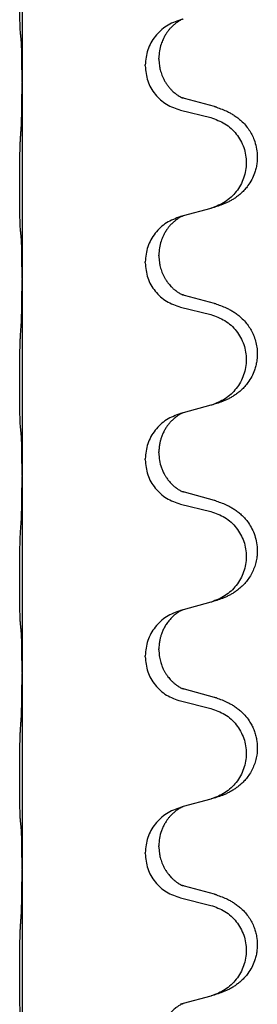
# Model space of a CAD drawing. Units: millimetres. Extents: x -526 to 947, y -93 to 501.
# Drawn here: x 784 to 787, y 352 to 368 of the extents above; entities that cross this region are included whole.
import ezdxf

# ---------------------------------------------------------------- set-up
doc = ezdxf.new("R2010")
doc.units = ezdxf.units.MM

# ---------------------------------------------------------------- blocks, each defined once
blk = doc.blocks.new('HL50FU-0-90', base_point=(210.5, 204.256))
at = {"color": 7, "linetype": 'Continuous'}
for p, q in [((783.646, 369.748), (783.646, 366.588)), ((785.855, 366.953), (785.855, 366.968)), ((785.633, 366.842), (785.633, 366.857)), ((783.646, 366.588), (783.646, 366.573)), ((783.646, 366.573), (783.646, 363.413)), ((786.751, 366.186), (786.266, 366.318)), ((786.205, 366.128), (786.691, 366.008)), ((786.691, 364.545), (786.247, 364.424)), ((786.247, 364.424), (786.205, 364.412)), ((785.855, 363.778), (785.855, 363.793)), ((785.633, 363.667), (785.633, 363.682)), ((783.646, 363.413), (783.646, 363.398)), ((783.646, 363.398), (783.646, 360.238)), ((786.751, 363.011), (786.266, 363.143)), ((786.205, 362.953), (786.691, 362.833)), ((786.691, 361.37), (786.247, 361.249)), ((786.247, 361.249), (786.205, 361.237)), ((785.855, 360.603), (785.855, 360.618)), ((785.633, 360.492), (785.633, 360.507)), ((783.646, 360.238), (783.646, 360.223)), ((783.646, 360.223), (783.646, 357.063)), ((786.751, 359.836), (786.266, 359.968)), ((786.205, 359.778), (786.691, 359.658)), ((786.691, 358.195), (786.247, 358.074)), ((786.247, 358.074), (786.205, 358.062)), ((785.855, 357.428), (785.855, 357.443)), ((785.633, 357.317), (785.633, 357.332)), ((783.646, 357.063), (783.646, 357.048)), ((783.646, 357.048), (783.646, 353.888)), ((786.751, 356.661), (786.266, 356.793)), ((786.205, 356.603), (786.691, 356.483)), ((786.691, 355.02), (786.247, 354.899)), ((786.247, 354.899), (786.205, 354.887)), ((785.855, 354.253), (785.855, 354.268)), ((785.633, 354.142), (785.633, 354.157)), ((783.646, 353.888), (783.646, 353.873)), ((783.646, 353.873), (783.646, 350.713)), ((786.751, 353.486), (786.266, 353.618)), ((786.205, 353.428), (786.691, 353.308)), ((786.691, 351.845), (786.247, 351.724)), ((786.247, 351.724), (786.205, 351.712))]:
    blk.add_line(p, q, dxfattribs=at)
for points, knots in [([(783.621, 367.378), (783.62, 367.39), (783.617, 367.416), (783.616, 367.453), (783.615, 367.488), (783.614, 367.523), (783.613, 367.562), (783.612, 367.606), (783.611, 367.654), (783.61, 367.708), (783.609, 367.765), (783.609, 367.826), (783.608, 367.89), (783.608, 367.958), (783.608, 368.026), (783.608, 368.096), (783.608, 368.165), (783.608, 368.234), (783.608, 368.301), (783.609, 368.364), (783.61, 368.425), (783.61, 368.482), (783.611, 368.536), (783.612, 368.589), (783.613, 368.644), (783.615, 368.705), (783.617, 368.77), (783.619, 368.817), (783.621, 368.84)], [0, 0, 0, 0, 0.038853, 0.077709, 0.110153, 0.142595, 0.184238, 0.225881, 0.276792, 0.327702, 0.387232, 0.446762, 0.512955, 0.579148, 0.648877, 0.718606, 0.788125, 0.857644, 0.923219, 0.988793, 1.048028, 1.107262, 1.159001, 1.210739, 1.266824, 1.322909, 1.392873, 1.462834, 1.462834, 1.462834, 1.462834]), ([(786.205, 367.587), (786.127, 367.558), (785.971, 367.5), (785.787, 367.326), (785.659, 367.106), (785.642, 366.94), (785.633, 366.857)], [0, 0, 0, 0, 0.2476959, 0.4953848, 0.743561, 0.9917429, 0.9917429, 0.9917429, 0.9917429]), ([(786.247, 367.599), (786.243, 367.598), (786.234, 367.594), (786.218, 367.587), (786.197, 367.576), (786.174, 367.562), (786.153, 367.548), (786.137, 367.537), (786.125, 367.528), (786.104, 367.511), (786.073, 367.483), (786.036, 367.446), (786.005, 367.408), (785.981, 367.376), (785.962, 367.346), (785.947, 367.321), (785.934, 367.295), (785.919, 367.266), (785.905, 367.232), (785.883, 367.171), (785.861, 367.083), (785.857, 367.007), (785.855, 366.968)], [0, 0, 0, 0, 0.0132133, 0.0264267, 0.0552582, 0.0841047, 0.1068313, 0.1295493, 0.1417842, 0.1540213, 0.2101073, 0.266222, 0.3112294, 0.3562183, 0.3866592, 0.417099, 0.4448903, 0.4726818, 0.5139975, 0.5553235, 0.6695716, 0.7838613, 0.7838613, 0.7838613, 0.7838613]), ([(783.632, 367.275), (783.631, 367.284), (783.629, 367.3), (783.626, 367.326), (783.623, 367.351), (783.622, 367.369), (783.621, 367.378)], [0, 0, 0, 0, 0.0251849, 0.0503698, 0.076599, 0.1028283, 0.1028283, 0.1028283, 0.1028283]), ([(783.646, 366.588), (783.646, 366.633), (783.646, 366.724), (783.645, 366.834), (783.644, 366.917), (783.643, 366.97), (783.642, 367.021), (783.641, 367.087), (783.639, 367.172), (783.634, 367.241), (783.632, 367.275)], [0, 0, 0, 0, 0.1361268, 0.2722536, 0.3288234, 0.3853922, 0.4326156, 0.4798416, 0.5837625, 0.6876694, 0.6876694, 0.6876694, 0.6876694]), ([(785.855, 366.953), (785.856, 366.936), (785.856, 366.903), (785.862, 366.856), (785.869, 366.815), (785.877, 366.776), (785.889, 366.736), (785.904, 366.692), (785.923, 366.648), (785.946, 366.602), (785.974, 366.557), (786.004, 366.516), (786.034, 366.479), (786.062, 366.45), (786.088, 366.425), (786.107, 366.409), (786.122, 366.397), (786.134, 366.388), (786.15, 366.376), (786.17, 366.363), (786.193, 366.349), (786.213, 366.338), (786.228, 366.331), (786.234, 366.328), (786.237, 366.327)], [0, 0, 0, 0, 0.0508893, 0.1017866, 0.1393287, 0.176874, 0.2209095, 0.264948, 0.3149088, 0.3648761, 0.419423, 0.4739668, 0.5180756, 0.5621747, 0.5940498, 0.6259191, 0.6381141, 0.6503079, 0.6729752, 0.6956506, 0.7244509, 0.7532352, 0.7633491, 0.773463, 0.773463, 0.773463, 0.773463]), ([(785.633, 366.842), (785.642, 366.76), (785.658, 366.595), (785.786, 366.378), (785.971, 366.209), (786.127, 366.155), (786.205, 366.128)], [0, 0, 0, 0, 0.2452936, 0.4905862, 0.7359184, 0.9812533, 0.9812533, 0.9812533, 0.9812533]), ([(783.632, 365.816), (783.634, 365.858), (783.638, 365.942), (783.641, 366.049), (783.642, 366.137), (783.643, 366.2), (783.644, 366.259), (783.645, 366.337), (783.646, 366.442), (783.646, 366.529), (783.646, 366.573)], [0, 0, 0, 0, 0.1262599, 0.2525183, 0.321052, 0.3895852, 0.442554, 0.495523, 0.6262615, 0.7570001, 0.7570001, 0.7570001, 0.7570001]), ([(786.266, 366.318), (786.261, 366.32), (786.251, 366.323), (786.242, 366.325), (786.237, 366.327)], [0, 0, 0, 0, 0.01489689, 0.02979377, 0.02979377, 0.02979377, 0.02979377]), ([(786.784, 366.176), (786.814, 366.166), (786.875, 366.145), (786.953, 366.111), (787.018, 366.077), (787.074, 366.043), (787.13, 366.003), (787.191, 365.952), (787.252, 365.889), (787.309, 365.815), (787.356, 365.736), (787.398, 365.642), (787.43, 365.533), (787.444, 365.425), (787.444, 365.332), (787.436, 365.256), (787.421, 365.183), (787.396, 365.099), (787.355, 365.007), (787.3, 364.919), (787.242, 364.847), (787.189, 364.794), (787.136, 364.749), (787.086, 364.712), (787.035, 364.68), (786.984, 364.652), (786.932, 364.627), (786.868, 364.601), (786.792, 364.574), (786.732, 364.557), (786.703, 364.548)], [0, 0, 0, 0, 0.096027, 0.192052, 0.254299, 0.316552, 0.38856, 0.460594, 0.555567, 0.650545, 0.741082, 0.831673, 0.956368, 1.081031, 1.157924, 1.234748, 1.308669, 1.382641, 1.496427, 1.610238, 1.691569, 1.772838, 1.836215, 1.899587, 1.958726, 2.017864, 2.074493, 2.13112, 2.223999, 2.31688, 2.31688, 2.31688, 2.31688]), ([(786.784, 366.176), (786.778, 366.178), (786.768, 366.181), (786.757, 366.184), (786.751, 366.186)], [0, 0, 0, 0, 0.01712211, 0.03424421, 0.03424421, 0.03424421, 0.03424421]), ([(786.691, 366.008), (786.77, 365.98), (786.928, 365.925), (787.085, 365.78), (787.177, 365.641), (787.228, 365.526), (787.259, 365.405), (787.27, 365.28), (787.258, 365.155), (787.226, 365.033), (787.175, 364.919), (787.083, 364.781), (786.931, 364.637), (786.779, 364.578), (786.703, 364.548)], [0, 0, 0, 0, 0.248898, 0.497791, 0.622697, 0.747676, 0.872611, 0.997478, 1.12239, 1.247373, 1.372424, 1.497405, 1.740933, 1.984464, 1.984464, 1.984464, 1.984464]), ([(783.621, 364.203), (783.62, 364.215), (783.617, 364.241), (783.616, 364.278), (783.615, 364.313), (783.614, 364.348), (783.613, 364.387), (783.612, 364.431), (783.611, 364.479), (783.61, 364.533), (783.609, 364.59), (783.609, 364.651), (783.608, 364.715), (783.608, 364.783), (783.608, 364.851), (783.608, 364.921), (783.608, 364.99), (783.608, 365.059), (783.608, 365.126), (783.609, 365.189), (783.61, 365.25), (783.61, 365.307), (783.611, 365.361), (783.612, 365.414), (783.613, 365.469), (783.615, 365.53), (783.617, 365.595), (783.619, 365.642), (783.621, 365.665)], [0, 0, 0, 0, 0.038853, 0.077709, 0.110153, 0.142595, 0.184238, 0.225881, 0.276792, 0.327702, 0.387232, 0.446762, 0.512955, 0.579148, 0.648877, 0.718606, 0.788125, 0.857644, 0.923219, 0.988793, 1.048028, 1.107262, 1.159001, 1.210739, 1.266824, 1.322909, 1.392873, 1.462834, 1.462834, 1.462834, 1.462834]), ([(786.703, 364.548), (786.701, 364.548), (786.697, 364.547), (786.693, 364.546), (786.691, 364.545)], [0, 0, 0, 0, 0.00603732, 0.01207464, 0.01207464, 0.01207464, 0.01207464]), ([(786.205, 364.412), (786.127, 364.383), (785.971, 364.325), (785.787, 364.151), (785.659, 363.931), (785.642, 363.765), (785.633, 363.682)], [0, 0, 0, 0, 0.2476959, 0.4953848, 0.743561, 0.9917429, 0.9917429, 0.9917429, 0.9917429]), ([(786.247, 364.424), (786.243, 364.423), (786.234, 364.419), (786.218, 364.412), (786.197, 364.401), (786.174, 364.387), (786.153, 364.373), (786.137, 364.362), (786.125, 364.353), (786.104, 364.336), (786.073, 364.308), (786.036, 364.271), (786.005, 364.233), (785.981, 364.201), (785.962, 364.171), (785.947, 364.146), (785.934, 364.12), (785.919, 364.091), (785.905, 364.057), (785.883, 363.996), (785.861, 363.908), (785.857, 363.832), (785.855, 363.793)], [0, 0, 0, 0, 0.0132133, 0.0264267, 0.0552582, 0.0841047, 0.1068313, 0.1295493, 0.1417842, 0.1540213, 0.2101073, 0.266222, 0.3112294, 0.3562183, 0.3866592, 0.417099, 0.4448903, 0.4726818, 0.5139975, 0.5553235, 0.6695716, 0.7838613, 0.7838613, 0.7838613, 0.7838613]), ([(783.632, 364.1), (783.631, 364.109), (783.629, 364.125), (783.626, 364.151), (783.623, 364.176), (783.622, 364.194), (783.621, 364.203)], [0, 0, 0, 0, 0.0251849, 0.0503698, 0.076599, 0.1028283, 0.1028283, 0.1028283, 0.1028283]), ([(783.646, 363.413), (783.646, 363.458), (783.646, 363.549), (783.645, 363.659), (783.644, 363.742), (783.643, 363.795), (783.642, 363.846), (783.641, 363.912), (783.639, 363.997), (783.634, 364.066), (783.632, 364.1)], [0, 0, 0, 0, 0.1361268, 0.2722536, 0.3288234, 0.3853922, 0.4326156, 0.4798416, 0.5837625, 0.6876694, 0.6876694, 0.6876694, 0.6876694]), ([(785.855, 363.778), (785.856, 363.761), (785.856, 363.728), (785.862, 363.681), (785.869, 363.64), (785.877, 363.601), (785.889, 363.561), (785.904, 363.517), (785.923, 363.473), (785.941, 363.437), (785.956, 363.411), (785.969, 363.39), (785.984, 363.368), (786.003, 363.342), (786.025, 363.315), (786.051, 363.286), (786.08, 363.257), (786.104, 363.236), (786.122, 363.222), (786.134, 363.213), (786.15, 363.201), (786.17, 363.188), (786.193, 363.174), (786.213, 363.163), (786.228, 363.156), (786.234, 363.153), (786.237, 363.152)], [0, 0, 0, 0, 0.0508893, 0.1017866, 0.139329, 0.1768739, 0.2209078, 0.2649481, 0.3149175, 0.3648756, 0.3860574, 0.4072365, 0.437074, 0.4669157, 0.5037754, 0.5406394, 0.5832943, 0.6259392, 0.6381345, 0.650328, 0.6729951, 0.6956706, 0.724471, 0.7532552, 0.7633692, 0.7734831, 0.7734831, 0.7734831, 0.7734831]), ([(785.633, 363.667), (785.642, 363.585), (785.658, 363.42), (785.786, 363.203), (785.971, 363.034), (786.127, 362.98), (786.205, 362.953)], [0, 0, 0, 0, 0.2452936, 0.4905862, 0.7359184, 0.9812533, 0.9812533, 0.9812533, 0.9812533]), ([(783.632, 362.641), (783.634, 362.683), (783.638, 362.767), (783.641, 362.874), (783.642, 362.962), (783.643, 363.025), (783.644, 363.084), (783.645, 363.162), (783.646, 363.267), (783.646, 363.354), (783.646, 363.398)], [0, 0, 0, 0, 0.1262599, 0.2525183, 0.321052, 0.3895852, 0.442554, 0.495523, 0.6262615, 0.7570001, 0.7570001, 0.7570001, 0.7570001]), ([(786.266, 363.143), (786.261, 363.145), (786.251, 363.148), (786.242, 363.15), (786.237, 363.152)], [0, 0, 0, 0, 0.01489689, 0.02979377, 0.02979377, 0.02979377, 0.02979377]), ([(786.784, 363.001), (786.814, 362.991), (786.875, 362.97), (786.953, 362.936), (787.018, 362.902), (787.074, 362.868), (787.13, 362.828), (787.191, 362.777), (787.252, 362.714), (787.309, 362.64), (787.356, 362.561), (787.395, 362.475), (787.424, 362.381), (787.441, 362.282), (787.445, 362.181), (787.437, 362.089), (787.421, 362.008), (787.396, 361.924), (787.355, 361.832), (787.3, 361.744), (787.242, 361.672), (787.189, 361.619), (787.136, 361.574), (787.086, 361.537), (787.035, 361.505), (786.984, 361.477), (786.932, 361.452), (786.868, 361.426), (786.792, 361.399), (786.732, 361.382), (786.703, 361.373)], [0, 0, 0, 0, 0.096027, 0.192052, 0.254299, 0.316552, 0.388561, 0.460594, 0.555562, 0.650546, 0.741108, 0.831671, 0.932613, 1.033587, 1.134224, 1.234798, 1.308736, 1.382692, 1.496471, 1.610288, 1.69162, 1.772888, 1.836265, 1.899636, 1.958776, 2.017914, 2.074543, 2.13117, 2.224049, 2.31693, 2.31693, 2.31693, 2.31693]), ([(786.784, 363.001), (786.778, 363.003), (786.768, 363.006), (786.757, 363.009), (786.751, 363.011)], [0, 0, 0, 0, 0.01712211, 0.03424421, 0.03424421, 0.03424421, 0.03424421]), ([(786.691, 362.833), (786.77, 362.805), (786.928, 362.75), (787.085, 362.605), (787.177, 362.466), (787.228, 362.351), (787.259, 362.23), (787.27, 362.105), (787.258, 361.98), (787.226, 361.858), (787.175, 361.744), (787.083, 361.606), (786.931, 361.462), (786.779, 361.403), (786.703, 361.373)], [0, 0, 0, 0, 0.248898, 0.497791, 0.622697, 0.747676, 0.872611, 0.997478, 1.12239, 1.247373, 1.372424, 1.497405, 1.740933, 1.984464, 1.984464, 1.984464, 1.984464]), ([(783.621, 361.028), (783.62, 361.04), (783.617, 361.066), (783.616, 361.103), (783.615, 361.138), (783.614, 361.173), (783.613, 361.212), (783.612, 361.256), (783.611, 361.304), (783.61, 361.358), (783.609, 361.415), (783.609, 361.476), (783.608, 361.54), (783.608, 361.608), (783.608, 361.676), (783.608, 361.746), (783.608, 361.815), (783.608, 361.884), (783.608, 361.951), (783.609, 362.014), (783.61, 362.075), (783.61, 362.132), (783.611, 362.186), (783.612, 362.239), (783.613, 362.294), (783.615, 362.355), (783.617, 362.42), (783.619, 362.467), (783.621, 362.49)], [0, 0, 0, 0, 0.038853, 0.077709, 0.110153, 0.142595, 0.184238, 0.225881, 0.276792, 0.327702, 0.387232, 0.446762, 0.512955, 0.579148, 0.648877, 0.718606, 0.788125, 0.857644, 0.923219, 0.988793, 1.048028, 1.107262, 1.159001, 1.210739, 1.266824, 1.322909, 1.392873, 1.462834, 1.462834, 1.462834, 1.462834]), ([(786.205, 361.237), (786.127, 361.208), (785.971, 361.15), (785.787, 360.976), (785.659, 360.756), (785.642, 360.59), (785.633, 360.507)], [0, 0, 0, 0, 0.2476959, 0.4953848, 0.743561, 0.9917429, 0.9917429, 0.9917429, 0.9917429]), ([(786.247, 361.249), (786.243, 361.248), (786.234, 361.244), (786.218, 361.237), (786.197, 361.226), (786.174, 361.212), (786.153, 361.198), (786.137, 361.187), (786.125, 361.178), (786.11, 361.166), (786.091, 361.149), (786.064, 361.125), (786.036, 361.096), (786.005, 361.059), (785.975, 361.017), (785.945, 360.968), (785.918, 360.915), (785.896, 360.86), (785.88, 360.807), (785.867, 360.75), (785.857, 360.687), (785.856, 360.641), (785.855, 360.618)], [0, 0, 0, 0, 0.0132133, 0.0264267, 0.0552583, 0.0841047, 0.106831, 0.1295493, 0.1417847, 0.1540213, 0.1860795, 0.2181437, 0.2625952, 0.3070553, 0.3620734, 0.417102, 0.4791835, 0.5412621, 0.5937562, 0.6462412, 0.7151332, 0.7840031, 0.7840031, 0.7840031, 0.7840031]), ([(783.632, 360.925), (783.631, 360.934), (783.629, 360.95), (783.626, 360.976), (783.623, 361.001), (783.622, 361.019), (783.621, 361.028)], [0, 0, 0, 0, 0.0251849, 0.0503698, 0.076599, 0.1028283, 0.1028283, 0.1028283, 0.1028283]), ([(783.646, 360.238), (783.646, 360.283), (783.646, 360.374), (783.645, 360.484), (783.644, 360.567), (783.643, 360.62), (783.642, 360.671), (783.641, 360.737), (783.639, 360.822), (783.634, 360.891), (783.632, 360.925)], [0, 0, 0, 0, 0.1361268, 0.2722536, 0.3288234, 0.3853922, 0.4326156, 0.4798416, 0.5837625, 0.6876694, 0.6876694, 0.6876694, 0.6876694]), ([(785.855, 360.603), (785.857, 360.563), (785.861, 360.481), (785.888, 360.383), (785.918, 360.308), (785.939, 360.265), (785.956, 360.236), (785.969, 360.215), (785.984, 360.193), (786.003, 360.167), (786.025, 360.14), (786.051, 360.111), (786.08, 360.082), (786.104, 360.061), (786.122, 360.047), (786.134, 360.038), (786.15, 360.026), (786.17, 360.013), (786.193, 359.999), (786.213, 359.988), (786.228, 359.981), (786.234, 359.978), (786.237, 359.977)], [0, 0, 0, 0, 0.1218157, 0.2436287, 0.3041316, 0.3646057, 0.3857879, 0.4069666, 0.436804, 0.4666459, 0.5035056, 0.5403696, 0.5830245, 0.6256693, 0.6378646, 0.6500582, 0.6727252, 0.6954008, 0.7242011, 0.7529854, 0.7630993, 0.7732132, 0.7732132, 0.7732132, 0.7732132]), ([(785.633, 360.492), (785.642, 360.41), (785.658, 360.245), (785.786, 360.028), (785.971, 359.859), (786.127, 359.805), (786.205, 359.778)], [0, 0, 0, 0, 0.2452936, 0.4905862, 0.7359184, 0.9812533, 0.9812533, 0.9812533, 0.9812533]), ([(783.632, 359.466), (783.634, 359.508), (783.638, 359.592), (783.641, 359.699), (783.642, 359.787), (783.643, 359.85), (783.644, 359.909), (783.645, 359.987), (783.646, 360.092), (783.646, 360.179), (783.646, 360.223)], [0, 0, 0, 0, 0.1262599, 0.2525183, 0.321052, 0.3895852, 0.442554, 0.495523, 0.6262616, 0.7570001, 0.7570001, 0.7570001, 0.7570001]), ([(786.266, 359.968), (786.261, 359.97), (786.251, 359.973), (786.242, 359.975), (786.237, 359.977)], [0, 0, 0, 0, 0.01489689, 0.02979377, 0.02979377, 0.02979377, 0.02979377]), ([(786.784, 359.826), (786.814, 359.816), (786.875, 359.795), (786.953, 359.761), (787.018, 359.727), (787.074, 359.693), (787.13, 359.653), (787.186, 359.606), (787.238, 359.554), (787.293, 359.487), (787.347, 359.404), (787.396, 359.299), (787.43, 359.183), (787.444, 359.075), (787.444, 358.982), (787.435, 358.9), (787.417, 358.814), (787.386, 358.725), (787.345, 358.64), (787.296, 358.564), (787.242, 358.497), (787.189, 358.444), (787.136, 358.399), (787.086, 358.362), (787.035, 358.33), (786.984, 358.302), (786.932, 358.277), (786.868, 358.251), (786.792, 358.224), (786.732, 358.207), (786.703, 358.198)], [0, 0, 0, 0, 0.096027, 0.192052, 0.254297, 0.316552, 0.388573, 0.460593, 0.535277, 0.609989, 0.720761, 0.831646, 0.956381, 1.081006, 1.157882, 1.234724, 1.328115, 1.421549, 1.515907, 1.610245, 1.691559, 1.772844, 1.836224, 1.899593, 1.958732, 2.01787, 2.0745, 2.131126, 2.224005, 2.316886, 2.316886, 2.316886, 2.316886]), ([(786.784, 359.826), (786.778, 359.828), (786.768, 359.831), (786.757, 359.834), (786.751, 359.836)], [0, 0, 0, 0, 0.01712211, 0.03424421, 0.03424421, 0.03424421, 0.03424421]), ([(786.691, 359.658), (786.77, 359.63), (786.928, 359.575), (787.085, 359.43), (787.177, 359.291), (787.228, 359.176), (787.259, 359.055), (787.27, 358.93), (787.258, 358.805), (787.226, 358.683), (787.175, 358.569), (787.083, 358.431), (786.931, 358.287), (786.779, 358.228), (786.703, 358.198)], [0, 0, 0, 0, 0.248898, 0.497791, 0.622697, 0.747676, 0.872611, 0.997478, 1.12239, 1.247373, 1.372424, 1.497405, 1.740933, 1.984464, 1.984464, 1.984464, 1.984464]), ([(783.621, 357.853), (783.62, 357.865), (783.617, 357.891), (783.616, 357.928), (783.615, 357.963), (783.614, 357.998), (783.613, 358.037), (783.612, 358.081), (783.611, 358.129), (783.61, 358.183), (783.609, 358.24), (783.609, 358.301), (783.608, 358.365), (783.608, 358.433), (783.608, 358.501), (783.608, 358.571), (783.608, 358.64), (783.608, 358.709), (783.608, 358.776), (783.609, 358.839), (783.61, 358.9), (783.61, 358.957), (783.611, 359.011), (783.612, 359.064), (783.613, 359.119), (783.615, 359.18), (783.617, 359.245), (783.619, 359.292), (783.621, 359.315)], [0, 0, 0, 0, 0.038853, 0.077709, 0.110153, 0.142595, 0.184238, 0.225881, 0.276792, 0.327702, 0.387232, 0.446762, 0.512955, 0.579148, 0.648877, 0.718606, 0.788125, 0.857644, 0.923219, 0.988793, 1.048028, 1.107262, 1.159001, 1.210739, 1.266824, 1.322909, 1.392873, 1.462834, 1.462834, 1.462834, 1.462834]), ([(786.205, 358.062), (786.127, 358.033), (785.971, 357.975), (785.787, 357.801), (785.659, 357.581), (785.642, 357.415), (785.633, 357.332)], [0, 0, 0, 0, 0.2476959, 0.4953848, 0.743561, 0.9917429, 0.9917429, 0.9917429, 0.9917429]), ([(786.247, 358.074), (786.243, 358.073), (786.234, 358.069), (786.218, 358.062), (786.197, 358.051), (786.174, 358.037), (786.153, 358.023), (786.137, 358.012), (786.125, 358.003), (786.102, 357.984), (786.067, 357.954), (786.023, 357.906), (785.982, 357.853), (785.947, 357.797), (785.918, 357.74), (785.896, 357.685), (785.88, 357.632), (785.867, 357.575), (785.857, 357.512), (785.856, 357.466), (785.855, 357.443)], [0, 0, 0, 0, 0.0132133, 0.0264267, 0.0552582, 0.0841047, 0.1068313, 0.1295493, 0.1417842, 0.1540213, 0.2174845, 0.2810014, 0.3490315, 0.4170499, 0.4791353, 0.5412099, 0.5937031, 0.646189, 0.7150811, 0.7839509, 0.7839509, 0.7839509, 0.7839509]), ([(783.632, 357.75), (783.631, 357.759), (783.629, 357.775), (783.626, 357.801), (783.623, 357.826), (783.622, 357.844), (783.621, 357.853)], [0, 0, 0, 0, 0.0251849, 0.0503698, 0.076599, 0.1028283, 0.1028283, 0.1028283, 0.1028283]), ([(783.646, 357.063), (783.646, 357.108), (783.646, 357.199), (783.645, 357.309), (783.644, 357.392), (783.643, 357.445), (783.642, 357.496), (783.641, 357.562), (783.639, 357.647), (783.634, 357.716), (783.632, 357.75)], [0, 0, 0, 0, 0.1361268, 0.2722536, 0.3288234, 0.3853922, 0.4326156, 0.4798416, 0.5837625, 0.6876694, 0.6876694, 0.6876694, 0.6876694]), ([(785.855, 357.428), (785.857, 357.397), (785.859, 357.334), (785.874, 357.261), (785.89, 357.207), (785.902, 357.174), (785.914, 357.144), (785.925, 357.119), (785.936, 357.097), (785.946, 357.079), (785.956, 357.061), (785.969, 357.04), (785.984, 357.018), (786.003, 356.992), (786.025, 356.965), (786.051, 356.936), (786.08, 356.907), (786.104, 356.886), (786.122, 356.872), (786.134, 356.863), (786.15, 356.851), (786.17, 356.838), (786.193, 356.824), (786.213, 356.813), (786.228, 356.806), (786.234, 356.803), (786.237, 356.802)], [0, 0, 0, 0, 0.0938929, 0.1877688, 0.2252303, 0.2626894, 0.2926552, 0.3226172, 0.3437048, 0.3647925, 0.3859729, 0.4071533, 0.4369912, 0.4668326, 0.5036922, 0.5405563, 0.5832112, 0.625856, 0.6380513, 0.6502449, 0.6729119, 0.6955875, 0.7243878, 0.7531721, 0.763286, 0.7733999, 0.7733999, 0.7733999, 0.7733999]), ([(785.633, 357.317), (785.642, 357.235), (785.658, 357.07), (785.786, 356.853), (785.971, 356.684), (786.127, 356.63), (786.205, 356.603)], [0, 0, 0, 0, 0.2452936, 0.4905862, 0.7359184, 0.9812533, 0.9812533, 0.9812533, 0.9812533]), ([(783.632, 356.291), (783.634, 356.333), (783.638, 356.417), (783.641, 356.517), (783.642, 356.589), (783.643, 356.645), (783.644, 356.711), (783.645, 356.805), (783.646, 356.917), (783.646, 357.004), (783.646, 357.048)], [0, 0, 0, 0, 0.1262599, 0.2525183, 0.2984002, 0.3442818, 0.4199023, 0.495523, 0.6262616, 0.7570001, 0.7570001, 0.7570001, 0.7570001]), ([(786.266, 356.793), (786.261, 356.795), (786.251, 356.798), (786.242, 356.8), (786.237, 356.802)], [0, 0, 0, 0, 0.01489689, 0.02979377, 0.02979377, 0.02979377, 0.02979377]), ([(786.784, 356.651), (786.814, 356.641), (786.875, 356.62), (786.953, 356.586), (787.018, 356.552), (787.074, 356.518), (787.13, 356.478), (787.195, 356.424), (787.262, 356.353), (787.32, 356.273), (787.363, 356.197), (787.393, 356.127), (787.417, 356.054), (787.437, 355.964), (787.447, 355.855), (787.439, 355.74), (787.417, 355.639), (787.386, 355.55), (787.345, 355.465), (787.296, 355.389), (787.242, 355.322), (787.189, 355.269), (787.136, 355.224), (787.086, 355.187), (787.035, 355.155), (786.984, 355.127), (786.932, 355.102), (786.868, 355.076), (786.792, 355.049), (786.732, 355.032), (786.703, 355.023)], [0, 0, 0, 0, 0.096027, 0.192052, 0.254301, 0.316552, 0.388552, 0.460594, 0.570532, 0.680463, 0.75608, 0.83165, 0.908427, 0.985271, 1.109979, 1.234725, 1.328168, 1.421553, 1.5159, 1.610248, 1.691564, 1.772848, 1.836227, 1.899596, 1.958735, 2.017874, 2.074503, 2.13113, 2.224009, 2.316889, 2.316889, 2.316889, 2.316889]), ([(786.784, 356.651), (786.778, 356.653), (786.768, 356.656), (786.757, 356.659), (786.751, 356.661)], [0, 0, 0, 0, 0.01712211, 0.03424421, 0.03424421, 0.03424421, 0.03424421]), ([(786.691, 356.483), (786.77, 356.455), (786.928, 356.4), (787.085, 356.255), (787.177, 356.116), (787.228, 356.001), (787.259, 355.88), (787.27, 355.755), (787.258, 355.63), (787.226, 355.508), (787.175, 355.394), (787.083, 355.256), (786.931, 355.112), (786.779, 355.053), (786.703, 355.023)], [0, 0, 0, 0, 0.248898, 0.497791, 0.622697, 0.747676, 0.872611, 0.997478, 1.12239, 1.247373, 1.372424, 1.497405, 1.740933, 1.984464, 1.984464, 1.984464, 1.984464]), ([(783.621, 354.678), (783.62, 354.69), (783.617, 354.716), (783.616, 354.753), (783.615, 354.788), (783.614, 354.823), (783.613, 354.862), (783.612, 354.906), (783.611, 354.954), (783.61, 355.008), (783.609, 355.065), (783.609, 355.126), (783.608, 355.19), (783.608, 355.258), (783.608, 355.326), (783.608, 355.396), (783.608, 355.465), (783.608, 355.534), (783.608, 355.601), (783.609, 355.664), (783.61, 355.725), (783.61, 355.782), (783.611, 355.836), (783.612, 355.889), (783.613, 355.944), (783.615, 356.005), (783.617, 356.07), (783.619, 356.117), (783.621, 356.14)], [0, 0, 0, 0, 0.038853, 0.077709, 0.110153, 0.142595, 0.184238, 0.225881, 0.276792, 0.327702, 0.387232, 0.446762, 0.512955, 0.579148, 0.648877, 0.718606, 0.788125, 0.857644, 0.923219, 0.988793, 1.048028, 1.107262, 1.159001, 1.210739, 1.266824, 1.322909, 1.392873, 1.462834, 1.462834, 1.462834, 1.462834]), ([(786.205, 354.887), (786.127, 354.858), (785.971, 354.8), (785.787, 354.626), (785.659, 354.406), (785.642, 354.24), (785.633, 354.157)], [0, 0, 0, 0, 0.2476959, 0.4953848, 0.743561, 0.9917429, 0.9917429, 0.9917429, 0.9917429]), ([(786.247, 354.899), (786.243, 354.898), (786.234, 354.894), (786.218, 354.887), (786.197, 354.876), (786.174, 354.862), (786.153, 354.848), (786.137, 354.837), (786.125, 354.828), (786.104, 354.811), (786.073, 354.783), (786.036, 354.746), (786.005, 354.708), (785.981, 354.676), (785.962, 354.646), (785.942, 354.611), (785.919, 354.566), (785.888, 354.49), (785.861, 354.391), (785.857, 354.309), (785.855, 354.268)], [0, 0, 0, 0, 0.0132133, 0.0264267, 0.0552582, 0.0841047, 0.1068313, 0.1295493, 0.1417842, 0.1540213, 0.2101072, 0.266222, 0.3112305, 0.3562182, 0.3866562, 0.4170992, 0.4779129, 0.5387497, 0.6612617, 0.7837765, 0.7837765, 0.7837765, 0.7837765]), ([(783.632, 354.575), (783.631, 354.584), (783.629, 354.6), (783.626, 354.626), (783.623, 354.651), (783.622, 354.669), (783.621, 354.678)], [0, 0, 0, 0, 0.0251849, 0.0503698, 0.076599, 0.1028283, 0.1028283, 0.1028283, 0.1028283]), ([(783.646, 353.888), (783.646, 353.933), (783.646, 354.024), (783.645, 354.134), (783.644, 354.217), (783.643, 354.27), (783.642, 354.321), (783.641, 354.387), (783.639, 354.472), (783.634, 354.541), (783.632, 354.575)], [0, 0, 0, 0, 0.1361268, 0.2722536, 0.3288234, 0.3853922, 0.4326156, 0.4798416, 0.5837625, 0.6876694, 0.6876694, 0.6876694, 0.6876694]), ([(785.855, 354.253), (785.856, 354.236), (785.856, 354.203), (785.862, 354.156), (785.869, 354.115), (785.877, 354.076), (785.889, 354.036), (785.904, 353.992), (785.923, 353.948), (785.941, 353.912), (785.956, 353.886), (785.969, 353.865), (785.984, 353.843), (786.003, 353.817), (786.025, 353.79), (786.051, 353.761), (786.08, 353.732), (786.104, 353.711), (786.122, 353.697), (786.134, 353.688), (786.15, 353.676), (786.17, 353.663), (786.193, 353.649), (786.213, 353.638), (786.228, 353.631), (786.234, 353.628), (786.237, 353.627)], [0, 0, 0, 0, 0.0508893, 0.1017866, 0.139329, 0.1768739, 0.2209078, 0.2649481, 0.3149175, 0.3648756, 0.3860574, 0.4072365, 0.437074, 0.4669157, 0.5037754, 0.5406394, 0.5832943, 0.6259392, 0.6381345, 0.650328, 0.6729951, 0.6956706, 0.724471, 0.7532552, 0.7633692, 0.7734831, 0.7734831, 0.7734831, 0.7734831]), ([(785.633, 354.142), (785.642, 354.06), (785.658, 353.895), (785.786, 353.678), (785.971, 353.509), (786.127, 353.455), (786.205, 353.428)], [0, 0, 0, 0, 0.2452936, 0.4905862, 0.7359184, 0.9812533, 0.9812533, 0.9812533, 0.9812533]), ([(783.632, 353.116), (783.634, 353.158), (783.638, 353.242), (783.641, 353.342), (783.642, 353.414), (783.643, 353.47), (783.644, 353.536), (783.645, 353.63), (783.646, 353.742), (783.646, 353.829), (783.646, 353.873)], [0, 0, 0, 0, 0.1262599, 0.2525183, 0.2984002, 0.3442818, 0.4199023, 0.495523, 0.6262616, 0.7570001, 0.7570001, 0.7570001, 0.7570001]), ([(786.266, 353.618), (786.261, 353.62), (786.251, 353.623), (786.242, 353.625), (786.237, 353.627)], [0, 0, 0, 0, 0.01489689, 0.02979377, 0.02979377, 0.02979377, 0.02979377]), ([(786.784, 353.476), (786.814, 353.466), (786.875, 353.445), (786.953, 353.411), (787.018, 353.377), (787.074, 353.343), (787.13, 353.303), (787.191, 353.252), (787.252, 353.189), (787.309, 353.115), (787.356, 353.036), (787.392, 352.957), (787.417, 352.879), (787.437, 352.789), (787.447, 352.68), (787.439, 352.572), (787.421, 352.483), (787.396, 352.399), (787.355, 352.307), (787.3, 352.219), (787.242, 352.147), (787.189, 352.094), (787.136, 352.049), (787.086, 352.012), (787.035, 351.98), (786.984, 351.952), (786.932, 351.927), (786.868, 351.901), (786.792, 351.874), (786.732, 351.857), (786.703, 351.848)], [0, 0, 0, 0, 0.096027, 0.192052, 0.254299, 0.316552, 0.388562, 0.460594, 0.555556, 0.650547, 0.741131, 0.83167, 0.908455, 0.985292, 1.110027, 1.234743, 1.3087, 1.382638, 1.49641, 1.610233, 1.691566, 1.772834, 1.83621, 1.899582, 1.958721, 2.01786, 2.074489, 2.131116, 2.223995, 2.316875, 2.316875, 2.316875, 2.316875]), ([(786.784, 353.476), (786.778, 353.478), (786.768, 353.481), (786.757, 353.484), (786.751, 353.486)], [0, 0, 0, 0, 0.01712211, 0.03424421, 0.03424421, 0.03424421, 0.03424421]), ([(786.691, 353.308), (786.77, 353.28), (786.928, 353.225), (787.085, 353.08), (787.177, 352.941), (787.228, 352.826), (787.259, 352.705), (787.27, 352.58), (787.258, 352.455), (787.226, 352.333), (787.175, 352.219), (787.083, 352.081), (786.931, 351.937), (786.779, 351.878), (786.703, 351.848)], [0, 0, 0, 0, 0.248898, 0.497791, 0.622697, 0.747676, 0.872611, 0.997478, 1.12239, 1.247373, 1.372424, 1.497405, 1.740933, 1.984464, 1.984464, 1.984464, 1.984464]), ([(783.621, 351.503), (783.62, 351.515), (783.617, 351.541), (783.616, 351.578), (783.615, 351.613), (783.614, 351.648), (783.613, 351.687), (783.612, 351.731), (783.611, 351.779), (783.61, 351.833), (783.609, 351.89), (783.609, 351.951), (783.608, 352.015), (783.608, 352.083), (783.608, 352.151), (783.608, 352.221), (783.608, 352.29), (783.608, 352.359), (783.608, 352.426), (783.609, 352.489), (783.61, 352.55), (783.61, 352.607), (783.611, 352.661), (783.612, 352.714), (783.613, 352.769), (783.615, 352.83), (783.617, 352.895), (783.619, 352.942), (783.621, 352.965)], [0, 0, 0, 0, 0.038853, 0.077709, 0.110153, 0.142595, 0.184238, 0.225881, 0.276792, 0.327702, 0.387232, 0.446762, 0.512955, 0.579148, 0.648877, 0.718606, 0.788125, 0.857644, 0.923219, 0.988793, 1.048028, 1.107262, 1.159001, 1.210739, 1.266824, 1.322909, 1.392873, 1.462834, 1.462834, 1.462834, 1.462834]), ([(786.247, 351.724), (786.243, 351.723), (786.234, 351.719), (786.218, 351.712), (786.197, 351.701), (786.174, 351.687), (786.153, 351.673), (786.137, 351.662), (786.125, 351.653), (786.102, 351.634), (786.067, 351.604), (786.023, 351.556), (785.982, 351.503), (785.947, 351.447), (785.919, 351.391), (785.888, 351.315), (785.861, 351.216), (785.857, 351.134), (785.855, 351.093)], [0, 0, 0, 0, 0.0132133, 0.0264267, 0.0552582, 0.0841047, 0.1068313, 0.1295493, 0.1417842, 0.1540213, 0.2174842, 0.2810014, 0.3490331, 0.4170499, 0.477878, 0.5387009, 0.661213, 0.7837277, 0.7837277, 0.7837277, 0.7837277])]:
    blk.add_open_spline(points, degree=3, knots=knots, dxfattribs=at)
for points in [[(783.621, 365.665), (783.622, 365.69), (783.626, 365.741), (783.63, 365.791), (783.632, 365.816)], [(783.621, 362.49), (783.622, 362.515), (783.626, 362.566), (783.63, 362.616), (783.632, 362.641)], [(786.703, 361.373), (786.701, 361.373), (786.697, 361.372), (786.693, 361.371), (786.691, 361.37)], [(783.621, 359.315), (783.622, 359.34), (783.626, 359.391), (783.63, 359.441), (783.632, 359.466)], [(786.703, 358.198), (786.701, 358.198), (786.697, 358.197), (786.693, 358.196), (786.691, 358.195)], [(783.621, 356.14), (783.622, 356.165), (783.626, 356.216), (783.63, 356.266), (783.632, 356.291)], [(786.703, 355.023), (786.701, 355.023), (786.697, 355.022), (786.693, 355.021), (786.691, 355.02)], [(783.621, 352.965), (783.622, 352.99), (783.626, 353.041), (783.63, 353.091), (783.632, 353.116)], [(786.703, 351.848), (786.701, 351.848), (786.697, 351.847), (786.693, 351.846), (786.691, 351.845)]]:
    blk.add_open_spline(points, degree=3, dxfattribs=at)

msp = doc.modelspace()

# ---------------------------------------------------------------- block references
msp.add_blockref('HL50FU-0-90', (210.5, 204.256))

doc.saveas('drawing.dxf')
